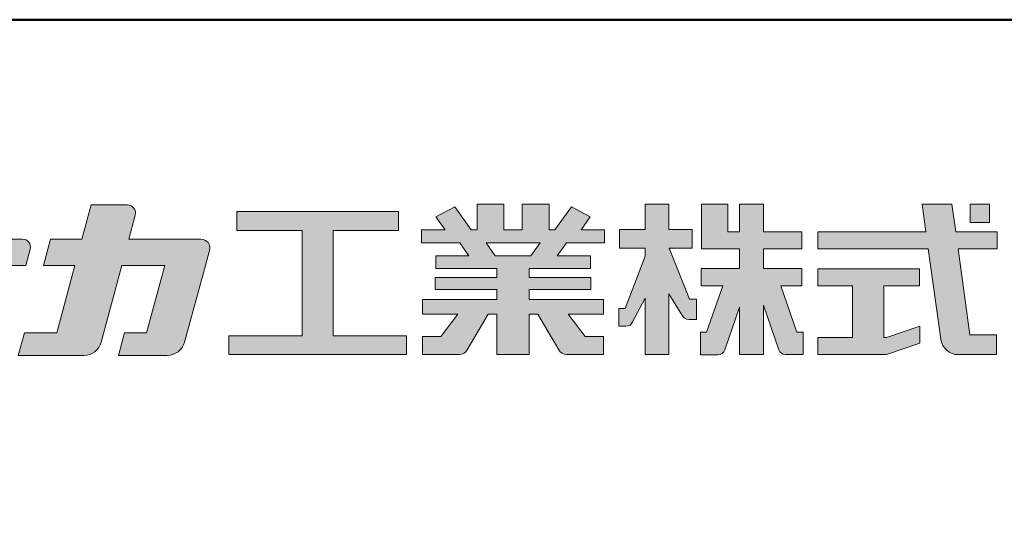
# Model space of a CAD drawing. Units: millimetres. Extents: x -1535 to -335, y -1089 to -258.
# Drawn here: x -481 to -395, y -301 to -258 of the extents above; entities that cross this region are included whole.
import ezdxf

# ---------------------------------------------------------------- set-up
doc = ezdxf.new("R2010")
doc.units = ezdxf.units.MM
for name, color, linetype in [('1-1', 7, 'Continuous'), ('10ユーザー', 161, 'Continuous'), ('_U+30EC_U+30A4_U+30E4_U+30FC 1', 7, 'Continuous'), ('zumenwaku', 190, 'Continuous')]:
    doc.layers.add(name, color=color, linetype=linetype)

# ---------------------------------------------------------------- blocks, each defined once
blk = doc.blocks.new('ナカ工業ロゴ')
at = {"layer": '1-1'}
h = blk.add_hatch(color=256, dxfattribs=at)
h.dxf.hatch_style = 1
edge = h.paths.add_edge_path()
edge.add_spline(control_points=[(62778.83, 18924.9), (62776.64, 18916.9), (62774.44, 18908.9), (62774.44, 18908.9), (62774.44, 18908.9), (62771.84, 18908.9), (62769.23, 18908.9)], knot_values=[15.5, 15.5, 15.5, 15.5, 16, 16, 16, 16.5, 16.5, 16.5, 16.5], degree=3, periodic=0)
edge.add_spline(control_points=[(62769.23, 18908.9), (62766.63, 18908.9), (62764.03, 18908.9), (62764.03, 18908.9), (62764.03, 18908.9), (62763.31, 18906.21), (62762.59, 18903.53)], knot_values=[16.5, 16.5, 16.5, 16.5, 17, 17, 17, 17.5, 17.5, 17.5, 17.5], degree=3, periodic=0)
edge.add_spline(control_points=[(62762.59, 18903.53), (62761.87, 18900.84), (62761.15, 18898.15), (62761.15, 18898.15), (62761.15, 18898.15), (62784.28, 18898.15), (62784.28, 18898.15)], knot_values=[17.5, 17.5, 17.5, 17.5, 18, 18, 18, 19, 19, 19, 19], degree=3, periodic=0)
edge.add_spline(control_points=[(62784.28, 18898.15), (62788.13, 18898.15), (62791.5, 18900.74), (62792.5, 18904.46), (62792.5, 18904.46), (62794.99, 18913.56), (62797.49, 18922.67)], knot_values=[19, 19, 19, 19, 20, 20, 20, 20.5, 20.5, 20.5, 20.5], degree=3, periodic=0)
edge.add_spline(control_points=[(62797.49, 18922.67), (62799.99, 18931.78), (62802.48, 18940.89), (62802.48, 18940.89), (62802.48, 18940.89), (62804.4, 18948.03), (62804.4, 18948.03)], knot_values=[20.5, 20.5, 20.5, 20.5, 21, 21, 21, 22, 22, 22, 22], degree=3, periodic=0)
edge.add_spline(control_points=[(62804.4, 18948.03), (62805.12, 18950.73), (62803.09, 18953.39), (62800.29, 18953.39)], knot_values=[22, 22, 22, 22, 23, 23, 23, 23], degree=3, periodic=0)
edge.add_spline(control_points=[(62800.29, 18953.39), (62800.29, 18953.39), (62791.75, 18953.39), (62783.21, 18953.39)], knot_values=[0, 0, 0, 0, 0.5, 0.5, 0.5, 0.5], degree=3, periodic=0)
edge.add_spline(control_points=[(62783.21, 18953.39), (62774.66, 18953.39), (62766.12, 18953.39), (62766.12, 18953.39), (62766.12, 18953.39), (62769.16, 18964.74), (62769.16, 18964.74)], knot_values=[0.5, 0.5, 0.5, 0.5, 1, 1, 1, 2, 2, 2, 2], degree=3, periodic=0)
edge.add_spline(control_points=[(62769.16, 18964.74), (62769.82, 18967.21), (62767.96, 18969.63), (62765.41, 18969.63), (62765.41, 18969.63), (62761.12, 18969.63), (62756.82, 18969.63)], knot_values=[2, 2, 2, 2, 3, 3, 3, 3.5, 3.5, 3.5, 3.5], degree=3, periodic=0)
edge.add_spline(control_points=[(62756.82, 18969.63), (62752.53, 18969.63), (62748.23, 18969.63), (62748.23, 18969.63), (62748.23, 18969.63), (62747.14, 18965.57), (62746.05, 18961.51)], knot_values=[3.5, 3.5, 3.5, 3.5, 4, 4, 4, 4.5, 4.5, 4.5, 4.5], degree=3, periodic=0)
edge.add_spline(control_points=[(62746.05, 18961.51), (62744.97, 18957.45), (62743.88, 18953.39), (62743.88, 18953.39), (62743.88, 18953.39), (62740.15, 18953.39), (62736.42, 18953.39)], knot_values=[4.5, 4.5, 4.5, 4.5, 5, 5, 5, 5.5, 5.5, 5.5, 5.5], degree=3, periodic=0)
edge.add_spline(control_points=[(62736.42, 18953.39), (62732.69, 18953.39), (62728.96, 18953.39), (62728.96, 18953.39), (62728.96, 18953.39), (62728.12, 18950.26), (62727.28, 18947.14)], knot_values=[5.5, 5.5, 5.5, 5.5, 6, 6, 6, 6.5, 6.5, 6.5, 6.5], degree=3, periodic=0)
edge.add_spline(control_points=[(62727.28, 18947.14), (62726.45, 18944.01), (62725.61, 18940.89), (62725.61, 18940.89), (62725.61, 18940.89), (62729.34, 18940.89), (62733.07, 18940.89)], knot_values=[6.5, 6.5, 6.5, 6.5, 7, 7, 7, 7.5, 7.5, 7.5, 7.5], degree=3, periodic=0)
edge.add_spline(control_points=[(62733.07, 18940.89), (62736.8, 18940.89), (62740.53, 18940.89), (62740.53, 18940.89), (62740.53, 18940.89), (62738.39, 18932.89), (62736.24, 18924.9)], knot_values=[7.5, 7.5, 7.5, 7.5, 8, 8, 8, 8.5, 8.5, 8.5, 8.5], degree=3, periodic=0)
edge.add_spline(control_points=[(62736.24, 18924.9), (62734.1, 18916.9), (62731.96, 18908.9), (62731.96, 18908.9), (62731.96, 18908.9), (62728.1, 18908.9), (62724.25, 18908.9)], knot_values=[8.5, 8.5, 8.5, 8.5, 9, 9, 9, 9.5, 9.5, 9.5, 9.5], degree=3, periodic=0)
edge.add_spline(control_points=[(62724.25, 18908.9), (62720.4, 18908.9), (62716.54, 18908.9), (62716.54, 18908.9), (62716.54, 18908.9), (62715.82, 18906.21), (62715.1, 18903.53)], knot_values=[9.5, 9.5, 9.5, 9.5, 10, 10, 10, 10.5, 10.5, 10.5, 10.5], degree=3, periodic=0)
edge.add_spline(control_points=[(62715.1, 18903.53), (62714.38, 18900.84), (62713.66, 18898.15), (62713.66, 18898.15), (62713.66, 18898.15), (62744.8, 18898.15), (62744.8, 18898.15)], knot_values=[10.5, 10.5, 10.5, 10.5, 11, 11, 11, 12, 12, 12, 12], degree=3, periodic=0)
edge.add_spline(control_points=[(62744.8, 18898.15), (62748.65, 18898.15), (62752.01, 18900.74), (62753.01, 18904.46), (62753.01, 18904.46), (62755.45, 18913.56), (62757.89, 18922.67)], knot_values=[12, 12, 12, 12, 13, 13, 13, 13.5, 13.5, 13.5, 13.5], degree=3, periodic=0)
edge.add_spline(control_points=[(62757.89, 18922.67), (62760.33, 18931.78), (62762.77, 18940.89), (62762.77, 18940.89), (62762.77, 18940.89), (62767.88, 18940.89), (62772.99, 18940.89)], knot_values=[13.5, 13.5, 13.5, 13.5, 14, 14, 14, 14.5, 14.5, 14.5, 14.5], degree=3, periodic=0)
edge.add_spline(control_points=[(62772.99, 18940.89), (62778.1, 18940.89), (62783.21, 18940.89), (62783.21, 18940.89), (62783.21, 18940.89), (62781.02, 18932.89), (62778.83, 18924.9)], knot_values=[14.5, 14.5, 14.5, 14.5, 15, 15, 15, 15.5, 15.5, 15.5, 15.5], degree=3, periodic=0)
h = blk.add_hatch(color=256, dxfattribs=at)
h.dxf.hatch_style = 1
edge = h.paths.add_edge_path()
edge.add_spline(control_points=[(63022.37, 18912.94), (63022.37, 18920.15), (63022.37, 18927.36), (63022.37, 18927.36), (63022.37, 18927.36), (63028.54, 18917.42), (63028.54, 18917.42)], knot_values=[19.5, 19.5, 19.5, 19.5, 20, 20, 20, 21, 21, 21, 21], degree=3, periodic=0)
edge.add_spline(control_points=[(63028.54, 18917.42), (63029.06, 18916.13), (63030.31, 18915.27), (63031.71, 18915.27), (63031.71, 18915.27), (63032.24, 18915.27), (63032.9, 18915.27)], knot_values=[21, 21, 21, 21, 22, 22, 22, 22.375023, 22.375023, 22.375023, 22.375023], degree=3, periodic=0)
edge.add_spline(control_points=[(63032.9, 18915.27), (63033.73, 18915.27), (63034.77, 18915.27), (63035.24, 18915.27)], knot_values=[22.375023, 22.375023, 22.375023, 22.375023, 22.843763, 22.843763, 22.843763, 22.843763], degree=3, periodic=0)
edge.add_spline(control_points=[(63035.49, 18915.27), (63035.49, 18915.27), (63035.49, 18915.27), (63035.49, 18915.27), (63035.49, 18915.27), (63035.49, 18915.27), (63035.49, 18915.27)], knot_values=[22.999766, 22.999766, 22.999766, 22.999766, 23, 23, 23, 23.000315, 23.000315, 23.000315, 23.000315], degree=3, periodic=0)
edge.add_spline(control_points=[(63035.49, 18915.69), (63035.49, 18916.08), (63035.49, 18916.73), (63035.49, 18917.51)], knot_values=[23.125007, 23.125007, 23.125007, 23.125007, 23.312504, 23.312504, 23.312504, 23.312504], degree=3, periodic=0)
edge.add_spline(control_points=[(63035.49, 18917.51), (63035.49, 18918.29), (63035.49, 18919.2), (63035.49, 18920.1)], knot_values=[23.312504, 23.312504, 23.312504, 23.312504, 23.5, 23.5, 23.5, 23.5], degree=3, periodic=0)
edge.add_spline(control_points=[(63035.49, 18920.1), (63035.49, 18921), (63035.49, 18921.91), (63035.49, 18922.69)], knot_values=[23.5, 23.5, 23.5, 23.5, 23.687496, 23.687496, 23.687496, 23.687496], degree=3, periodic=0)
edge.add_spline(control_points=[(63035.49, 18922.69), (63035.49, 18923.47), (63035.49, 18924.12), (63035.49, 18924.51)], knot_values=[23.687496, 23.687496, 23.687496, 23.687496, 23.874993, 23.874993, 23.874993, 23.874993], degree=3, periodic=0)
edge.add_spline(control_points=[(63035.49, 18924.93), (63035.49, 18924.93), (63035.49, 18924.93), (63035.49, 18924.93), (63035.49, 18924.93), (63035.49, 18924.93), (63035.49, 18924.93)], knot_values=[23.999868, 23.999868, 23.999868, 23.999868, 24, 24, 24, 24.0006, 24.0006, 24.0006, 24.0006], degree=3, periodic=0)
edge.add_spline(control_points=[(63035.49, 18924.93), (63035.49, 18924.93), (63035.49, 18924.93), (63035.49, 18924.93)], knot_values=[24.0006, 24.0006, 24.0006, 24.0006, 24.000967, 24.000967, 24.000967, 24.000967], degree=3, periodic=0)
edge.add_spline(control_points=[(63034.96, 18924.93), (63034.49, 18924.93), (63033.77, 18924.93), (63033.18, 18924.93)], knot_values=[24.249985, 24.249985, 24.249985, 24.249985, 24.624977, 24.624977, 24.624977, 24.624977], degree=3, periodic=0)
edge.add_spline(control_points=[(63033.18, 18924.93), (63032.59, 18924.93), (63032.11, 18924.93), (63032.11, 18924.93), (63032.11, 18924.93), (63029.68, 18930.96), (63027.25, 18936.99)], knot_values=[24.624977, 24.624977, 24.624977, 24.624977, 25, 25, 25, 25.5, 25.5, 25.5, 25.5], degree=3, periodic=0)
edge.add_spline(control_points=[(63027.25, 18936.99), (63024.82, 18943.03), (63022.39, 18949.06), (63022.39, 18949.06), (63022.39, 18949.06), (63025.13, 18949.06), (63027.88, 18949.06)], knot_values=[0.5, 0.5, 0.5, 0.5, 1, 1, 1, 1.5, 1.5, 1.5, 1.5], degree=3, periodic=0)
edge.add_spline(control_points=[(63027.88, 18949.06), (63030.62, 18949.06), (63033.36, 18949.06), (63033.36, 18949.06), (63033.36, 18949.06), (63033.36, 18951.28), (63033.36, 18953.51)], knot_values=[1.5, 1.5, 1.5, 1.5, 2, 2, 2, 2.5, 2.5, 2.5, 2.5], degree=3, periodic=0)
edge.add_spline(control_points=[(63033.36, 18953.51), (63033.36, 18955.74), (63033.36, 18957.96), (63033.36, 18957.96), (63033.36, 18957.96), (63030.61, 18957.96), (63027.86, 18957.96)], knot_values=[2.5, 2.5, 2.5, 2.5, 3, 3, 3, 3.5, 3.5, 3.5, 3.5], degree=3, periodic=0)
edge.add_spline(control_points=[(63027.86, 18957.96), (63025.12, 18957.96), (63022.37, 18957.96), (63022.37, 18957.96), (63022.37, 18957.96), (63022.37, 18960.97), (63022.37, 18963.98)], knot_values=[3.5, 3.5, 3.5, 3.5, 4, 4, 4, 4.5, 4.5, 4.5, 4.5], degree=3, periodic=0)
edge.add_spline(control_points=[(63022.37, 18963.98), (63022.37, 18966.99), (63022.37, 18970), (63022.37, 18970), (63022.37, 18970), (63019.56, 18970), (63016.74, 18970)], knot_values=[4.5, 4.5, 4.5, 4.5, 5, 5, 5, 5.5, 5.5, 5.5, 5.5], degree=3, periodic=0)
edge.add_spline(control_points=[(63016.74, 18970), (63013.93, 18970), (63011.12, 18970), (63011.12, 18970), (63011.12, 18970), (63011.12, 18966.99), (63011.12, 18963.98)], knot_values=[5.5, 5.5, 5.5, 5.5, 6, 6, 6, 6.5, 6.5, 6.5, 6.5], degree=3, periodic=0)
edge.add_spline(control_points=[(63011.12, 18963.98), (63011.12, 18960.97), (63011.12, 18957.96), (63011.12, 18957.96), (63011.12, 18957.96), (63008.06, 18957.96), (63005.01, 18957.96)], knot_values=[6.5, 6.5, 6.5, 6.5, 7, 7, 7, 7.5, 7.5, 7.5, 7.5], degree=3, periodic=0)
edge.add_spline(control_points=[(63005.01, 18957.96), (63001.95, 18957.96), (62998.89, 18957.96), (62998.89, 18957.96), (62998.89, 18957.96), (62998.89, 18955.74), (62998.89, 18953.51)], knot_values=[7.5, 7.5, 7.5, 7.5, 8, 8, 8, 8.5, 8.5, 8.5, 8.5], degree=3, periodic=0)
edge.add_spline(control_points=[(62998.89, 18953.51), (62998.89, 18951.28), (62998.89, 18949.06), (62998.89, 18949.06), (62998.89, 18949.06), (63001.95, 18949.06), (63005.01, 18949.06)], knot_values=[8.5, 8.5, 8.5, 8.5, 9, 9, 9, 9.5, 9.5, 9.5, 9.5], degree=3, periodic=0)
edge.add_spline(control_points=[(63005.01, 18949.06), (63008.06, 18949.06), (63011.12, 18949.06), (63011.12, 18949.06), (63011.12, 18949.06), (63011.12, 18948.11), (63011.12, 18947.17)], knot_values=[9.5, 9.5, 9.5, 9.5, 10, 10, 10, 10.5, 10.5, 10.5, 10.5], degree=3, periodic=0)
edge.add_spline(control_points=[(63011.12, 18947.17), (63011.12, 18946.23), (63011.12, 18945.28), (63011.12, 18945.28), (63011.12, 18945.28), (63008.73, 18939.07), (63006.34, 18932.85)], knot_values=[10.5, 10.5, 10.5, 10.5, 11, 11, 11, 11.5, 11.5, 11.5, 11.5], degree=3, periodic=0)
edge.add_spline(control_points=[(63006.34, 18932.85), (63003.95, 18926.64), (63001.56, 18920.43), (63001.56, 18920.43), (63001.56, 18920.43), (63000.81, 18920.43), (63000.06, 18920.43)], knot_values=[11.5, 11.5, 11.5, 11.5, 12, 12, 12, 12.5, 12.5, 12.5, 12.5], degree=3, periodic=0)
edge.add_spline(control_points=[(63000.06, 18920.43), (62999.31, 18920.43), (62998.56, 18920.43), (62998.56, 18920.43), (62998.56, 18920.43), (62998.56, 18918.32), (62998.56, 18916.21)], knot_values=[12.5, 12.5, 12.5, 12.5, 13, 13, 13, 13.5, 13.5, 13.5, 13.5], degree=3, periodic=0)
edge.add_spline(control_points=[(62998.56, 18916.21), (62998.56, 18914.1), (62998.56, 18911.99), (62998.56, 18911.99), (62998.56, 18911.99), (63001.97, 18911.99), (63001.97, 18911.99)], knot_values=[13.5, 13.5, 13.5, 13.5, 14, 14, 14, 15, 15, 15, 15], degree=3, periodic=0)
edge.add_spline(control_points=[(63001.97, 18911.99), (63003.36, 18911.99), (63004.62, 18912.85), (63005.13, 18914.14), (63005.13, 18914.14), (63006.63, 18916.95), (63008.13, 18919.76)], knot_values=[15, 15, 15, 15, 16, 16, 16, 16.5, 16.5, 16.5, 16.5], degree=3, periodic=0)
edge.add_spline(control_points=[(63008.13, 18919.76), (63009.62, 18922.57), (63011.12, 18925.38), (63011.12, 18925.38), (63011.12, 18925.38), (63011.12, 18918.67), (63011.12, 18911.96)], knot_values=[16.5, 16.5, 16.5, 16.5, 17, 17, 17, 17.5, 17.5, 17.5, 17.5], degree=3, periodic=0)
edge.add_spline(control_points=[(63011.12, 18911.96), (63011.12, 18905.24), (63011.12, 18898.53), (63011.12, 18898.53), (63011.12, 18898.53), (63013.93, 18898.53), (63016.74, 18898.53)], knot_values=[17.5, 17.5, 17.5, 17.5, 18, 18, 18, 18.5, 18.5, 18.5, 18.5], degree=3, periodic=0)
edge.add_spline(control_points=[(63016.74, 18898.53), (63019.56, 18898.53), (63022.37, 18898.53), (63022.37, 18898.53), (63022.37, 18898.53), (63022.37, 18905.74), (63022.37, 18912.94)], knot_values=[18.5, 18.5, 18.5, 18.5, 19, 19, 19, 19.5, 19.5, 19.5, 19.5], degree=3, periodic=0)
h = blk.add_hatch(color=256, dxfattribs=at)
h.dxf.hatch_style = 1
edge = h.paths.add_edge_path()
edge.add_spline(control_points=[(63083.1, 18909.21), (63083.1, 18909.21), (63075.4, 18931.21), (63075.4, 18931.21), (63075.4, 18931.21), (63085.44, 18931.21), (63085.44, 18931.21), (63085.44, 18931.21), (63085.44, 18939.36), (63085.44, 18939.36), (63085.44, 18939.36), (63067.19, 18939.36), (63067.19, 18939.36), (63067.19, 18939.36), (63067.19, 18948.73), (63067.19, 18948.73), (63067.19, 18948.73), (63085.44, 18948.73), (63085.44, 18948.73), (63085.44, 18948.73), (63085.44, 18956.88), (63085.44, 18956.88), (63085.44, 18956.88), (63067.19, 18956.88), (63067.19, 18956.88), (63067.19, 18956.88), (63067.19, 18970), (63067.19, 18970), (63067.19, 18970), (63055.76, 18970), (63055.76, 18970), (63055.76, 18970), (63055.76, 18956.88), (63055.76, 18956.88), (63055.76, 18956.88), (63050.36, 18956.88), (63050.36, 18956.88), (63050.36, 18956.88), (63050.36, 18970), (63050.36, 18970), (63050.36, 18970), (63037.86, 18970), (63037.86, 18970), (63037.86, 18970), (63037.86, 18956.88), (63037.86, 18956.88), (63037.86, 18956.88), (63037.83, 18956.88), (63037.83, 18956.88), (63037.83, 18956.88), (63037.83, 18948.73), (63037.83, 18948.73), (63037.83, 18948.73), (63055.76, 18948.73), (63055.76, 18948.73), (63055.76, 18948.73), (63055.76, 18939.36), (63055.76, 18939.36), (63055.76, 18939.36), (63037.57, 18939.36), (63037.57, 18939.36), (63037.57, 18939.36), (63037.57, 18931.21), (63037.57, 18931.21), (63037.57, 18931.21), (63047.88, 18931.21), (63047.88, 18931.21), (63047.88, 18931.21), (63040.17, 18909.18), (63040.17, 18909.18), (63040.17, 18909.18), (63037.27, 18909.18), (63037.27, 18909.18), (63037.27, 18909.18), (63037.27, 18898.5), (63037.27, 18898.5), (63037.27, 18898.5), (63045.61, 18898.5), (63045.61, 18898.5), (63047.07, 18898.5), (63048.36, 18899.43), (63048.83, 18900.8), (63048.83, 18900.8), (63055.76, 18921.13), (63055.76, 18921.13), (63055.76, 18921.13), (63055.76, 18898.53), (63055.76, 18898.53), (63055.76, 18898.53), (63067.19, 18898.53), (63067.19, 18898.53), (63067.19, 18898.53), (63067.19, 18922.1), (63067.19, 18922.1), (63067.19, 18922.1), (63074.44, 18900.83), (63074.44, 18900.83), (63074.91, 18899.46), (63076.2, 18898.53), (63077.66, 18898.53), (63077.66, 18898.53), (63086, 18898.53), (63086, 18898.53), (63086, 18898.53), (63086, 18909.21), (63086, 18909.21), (63086, 18909.21), (63083.1, 18909.21), (63083.1, 18909.21)], knot_values=[0, 0, 0, 0, 1, 1, 1, 2, 2, 2, 3, 3, 3, 4, 4, 4, 5, 5, 5, 6, 6, 6, 7, 7, 7, 8, 8, 8, 9, 9, 9, 10, 10, 10, 11, 11, 11, 12, 12, 12, 13, 13, 13, 14, 14, 14, 15, 15, 15, 16, 16, 16, 17, 17, 17, 18, 18, 18, 19, 19, 19, 20, 20, 20, 21, 21, 21, 22, 22, 22, 23, 23, 23, 24, 24, 24, 25, 25, 25, 26, 26, 26, 27, 27, 27, 28, 28, 28, 29, 29, 29, 30, 30, 30, 31, 31, 31, 32, 32, 32, 33, 33, 33, 34, 34, 34, 35, 35, 35, 36, 36, 36, 36], degree=3, periodic=0)
h = blk.add_hatch(color=256, dxfattribs=at)
h.dxf.hatch_style = 1
edge = h.paths.add_edge_path(flags=17)
edge.add_spline(control_points=[(63037.83, 18952.81), (63037.83, 18954.85), (63037.83, 18956.88), (63037.83, 18956.88), (63037.83, 18956.88), (63037.83, 18956.88), (63037.83, 18956.88)], knot_values=[15.99999, 15.99999, 15.99999, 15.99999, 16.249995, 16.249995, 16.249995, 16.5, 16.5, 16.5, 16.5], degree=3, periodic=0)
edge.add_spline(control_points=[(63037.83, 18956.88), (63037.83, 18956.88), (63037.83, 18956.88), (63037.83, 18956.88), (63037.83, 18956.88), (63037.83, 18955.85), (63037.83, 18954.51)], knot_values=[15.99999, 15.99999, 15.99999, 15.99999, 16.178327, 16.178327, 16.178327, 16.356655, 16.356655, 16.356655, 16.356655], degree=3, periodic=0)
edge.add_spline(control_points=[(63037.83, 18954.51), (63037.83, 18953.98), (63037.83, 18953.39), (63037.83, 18952.81)], knot_values=[16.356655, 16.356655, 16.356655, 16.356655, 16.5, 16.5, 16.5, 16.5], degree=3, periodic=0)
edge = h.paths.add_edge_path(flags=16)
edge.add_spline(control_points=[(63037.84, 18956.88), (63037.84, 18956.88), (63037.83, 18956.88), (63037.83, 18956.88)], knot_values=[15.5, 15.5, 15.5, 15.5, 15.99999, 15.99999, 15.99999, 15.99999], degree=3, periodic=0)
edge.add_spline(control_points=[(63037.86, 18956.88), (63037.86, 18956.88), (63037.83, 18956.88), (63037.83, 18956.88)], knot_values=[15.00001, 15.00001, 15.00001, 15.00001, 15.99999, 15.99999, 15.99999, 15.99999], degree=3, periodic=0)
edge.add_spline(control_points=[(63037.86, 18956.88), (63037.86, 18956.88), (63037.85, 18956.88), (63037.84, 18956.88)], knot_values=[15.00001, 15.00001, 15.00001, 15.00001, 15.5, 15.5, 15.5, 15.5], degree=3, periodic=0)
h = blk.add_hatch(color=256, dxfattribs=at)
h.dxf.hatch_style = 1
edge = h.paths.add_edge_path(flags=17)
edge.add_spline(control_points=[(63074.44, 18900.83), (63074.44, 18900.83), (63067.2, 18922.07), (63067.19, 18922.1)], knot_values=[31.000688, 31.000688, 31.000688, 31.000688, 32, 32, 32, 32], degree=3, periodic=0)
edge.add_spline(control_points=[(63067.19, 18922.1), (63067.19, 18922.1), (63067.19, 18922.1), (63067.19, 18922.1), (63067.19, 18922.1), (63067.19, 18919.06), (63067.19, 18915.16)], knot_values=[30.640583, 30.640583, 30.640583, 30.640583, 30.641271, 30.641271, 30.641271, 31.000688, 31.000688, 31.000688, 31.000688], degree=3, periodic=0)
edge.add_spline(control_points=[(63067.19, 18915.16), (63067.19, 18913.63), (63067.19, 18911.97), (63067.19, 18910.32)], knot_values=[30.5, 30.5, 30.5, 30.5, 30.640583, 30.640583, 30.640583, 30.640583], degree=3, periodic=0)
edge.add_spline(control_points=[(63067.19, 18910.32), (63067.19, 18916.21), (63067.19, 18922.1), (63067.19, 18922.1), (63067.19, 18922.1), (63074.44, 18900.83), (63074.44, 18900.83)], knot_values=[30.5, 30.5, 30.5, 30.5, 31, 31, 31, 32, 32, 32, 32], degree=3, periodic=0)
h = blk.add_hatch(color=256, dxfattribs=at)
h.dxf.hatch_style = 1
edge = h.paths.add_edge_path()
edge.add_spline(control_points=[(63086, 18906.53), (63086, 18906.6), (63086, 18906.67), (63086, 18906.73)], knot_values=[34.673177, 34.673177, 34.673177, 34.673177, 34.687496, 34.687496, 34.687496, 34.687496], degree=3, periodic=0)
edge.add_spline(control_points=[(63086, 18906.73), (63086, 18905.87), (63086, 18904.87), (63086, 18903.87)], knot_values=[34.5, 34.5, 34.5, 34.5, 34.687496, 34.687496, 34.687496, 34.687496], degree=3, periodic=0)
edge.add_spline(control_points=[(63086, 18903.87), (63086, 18904.8), (63086, 18905.72), (63086, 18906.53)], knot_values=[34.5, 34.5, 34.5, 34.5, 34.673177, 34.673177, 34.673177, 34.673177], degree=3, periodic=0)
h = blk.add_hatch(color=256, dxfattribs=at)
h.dxf.hatch_style = 1
edge = h.paths.add_edge_path(flags=17)
edge.add_spline(control_points=[(63086, 18898.53), (63086, 18898.53), (63086, 18898.53), (63086, 18898.53)], knot_values=[34.00083, 34.00083, 34.00083, 34.00083, 34.001231, 34.001231, 34.001231, 34.001231], degree=3, periodic=0)
edge.add_spline(control_points=[(63086, 18898.53), (63086, 18898.53), (63086, 18898.53), (63086, 18898.53), (63086, 18898.53), (63086, 18898.53), (63086, 18898.53)], knot_values=[33.9994, 33.9994, 33.9994, 33.9994, 34.00063, 34.00063, 34.00063, 34.001231, 34.001231, 34.001231, 34.001231], degree=3, periodic=0)
edge.add_spline(control_points=[(63086, 18898.53), (63086, 18898.53), (63086, 18898.53), (63086, 18898.53), (63086, 18898.53), (63086, 18898.53), (63086, 18898.53)], knot_values=[33.99932, 33.99932, 33.99932, 33.99932, 34, 34, 34, 34.00083, 34.00083, 34.00083, 34.00083], degree=3, periodic=0)
at = {"layer": '_U+30EC_U+30A4_U+30E4_U+30FC 1'}
h = blk.add_hatch(color=7, dxfattribs=at)
h.dxf.hatch_style = 2
edge = h.paths.add_edge_path()
edge.add_spline(control_points=[(62715.62, 18953.39), (62715.62, 18953.39), (62692.65, 18953.39), (62692.65, 18953.39), (62692.65, 18953.39), (62695.69, 18964.74), (62695.69, 18964.74), (62696.35, 18967.21), (62694.49, 18969.63), (62691.94, 18969.63), (62691.94, 18969.63), (62674.76, 18969.63), (62674.76, 18969.63), (62674.76, 18969.63), (62670.4, 18953.39), (62670.4, 18953.39), (62670.4, 18953.39), (62640.36, 18953.39), (62640.36, 18953.39), (62640.36, 18953.39), (62637.02, 18940.89), (62637.02, 18940.89), (62637.02, 18940.89), (62667.06, 18940.89), (62667.06, 18940.89), (62667.06, 18940.89), (62658.48, 18908.9), (62658.48, 18908.9), (62658.48, 18908.9), (62635.07, 18908.9), (62635.07, 18908.9), (62635.07, 18908.9), (62632.19, 18898.15), (62632.19, 18898.15), (62632.19, 18898.15), (62671.32, 18898.15), (62671.32, 18898.15), (62675.17, 18898.15), (62678.54, 18900.74), (62679.54, 18904.46), (62679.54, 18904.46), (62689.3, 18940.89), (62689.3, 18940.89), (62689.3, 18940.89), (62717.24, 18940.89), (62717.24, 18940.89), (62717.24, 18940.89), (62719.3, 18948.59), (62719.3, 18948.59), (62719.95, 18951.01), (62718.13, 18953.39), (62715.62, 18953.39)], knot_values=[0, 0, 0, 0, 1, 1, 1, 2, 2, 2, 3, 3, 3, 4, 4, 4, 5, 5, 5, 6, 6, 6, 7, 7, 7, 8, 8, 8, 9, 9, 9, 10, 10, 10, 11, 11, 11, 12, 12, 12, 13, 13, 13, 14, 14, 14, 15, 15, 15, 16, 16, 16, 17, 17, 17, 17], degree=3, periodic=0)
h = blk.add_hatch(color=7, dxfattribs=at)
h.dxf.hatch_style = 2
h.paths.add_polyline_path([(62863.08, 18907.43), (62863.08, 18957.47), (62893.99, 18957.47), (62893.99, 18966.46), (62817.39, 18966.46), (62817.39, 18957.47), (62848.3, 18957.47), (62848.3, 18907.43), (62813.49, 18907.43), (62813.49, 18898.53), (62897.9, 18898.53), (62897.9, 18907.43)])
h = blk.add_hatch(color=7, dxfattribs=at)
h.dxf.hatch_style = 2
edge = h.paths.add_edge_path()
edge.add_spline(control_points=[(62991.82, 18951.64), (62991.82, 18951.64), (62991.82, 18957.76), (62991.82, 18957.76), (62991.82, 18957.76), (62980.65, 18957.76), (62980.65, 18957.76), (62980.65, 18957.76), (62984.99, 18963.92), (62984.99, 18963.92), (62984.99, 18963.92), (62976.07, 18968.75), (62976.07, 18968.75), (62976.07, 18968.75), (62968.2, 18957.76), (62968.2, 18957.76), (62968.2, 18957.76), (62965.45, 18957.76), (62965.45, 18957.76), (62965.45, 18957.76), (62965.45, 18970), (62965.45, 18970), (62965.45, 18970), (62952.7, 18970), (62952.7, 18970), (62952.7, 18970), (62952.7, 18957.76), (62952.7, 18957.76), (62952.7, 18957.76), (62944.08, 18957.76), (62944.08, 18957.76), (62944.08, 18957.76), (62944.08, 18970), (62944.08, 18970), (62944.08, 18970), (62931.34, 18970), (62931.34, 18970), (62931.34, 18970), (62931.34, 18957.76), (62931.34, 18957.76), (62931.34, 18957.76), (62928.59, 18957.76), (62928.59, 18957.76), (62928.59, 18957.76), (62920.71, 18968.75), (62920.71, 18968.75), (62920.71, 18968.75), (62911.8, 18963.92), (62911.8, 18963.92), (62911.8, 18963.92), (62916.14, 18957.76), (62916.14, 18957.76), (62916.14, 18957.76), (62904.97, 18957.76), (62904.97, 18957.76), (62904.97, 18957.76), (62904.97, 18951.64), (62904.97, 18951.64), (62904.97, 18951.64), (62923.08, 18951.64), (62923.08, 18951.64), (62923.08, 18951.64), (62927.45, 18945.39), (62927.45, 18945.39), (62927.45, 18945.39), (62911.72, 18945.39), (62911.72, 18945.39), (62911.72, 18945.39), (62911.72, 18939.43), (62911.72, 18939.43), (62911.72, 18939.43), (62940.71, 18939.43), (62940.71, 18939.43), (62940.71, 18939.43), (62940.71, 18935.14), (62940.71, 18935.14), (62940.71, 18935.14), (62911.47, 18935.14), (62911.47, 18935.14), (62911.47, 18935.14), (62911.47, 18929.39), (62911.47, 18929.39), (62911.47, 18929.39), (62940.71, 18929.39), (62940.71, 18929.39), (62940.71, 18929.39), (62940.71, 18924.79), (62940.71, 18924.79), (62940.71, 18924.79), (62905.43, 18924.79), (62905.43, 18924.79), (62905.43, 18924.79), (62905.43, 18917.83), (62905.43, 18917.83), (62905.43, 18917.83), (62922.19, 18917.83), (62922.19, 18917.83), (62922.19, 18917.83), (62914.12, 18907.1), (62914.12, 18907.1), (62914.12, 18907.1), (62905.44, 18907.1), (62905.44, 18907.1), (62905.44, 18907.1), (62905.44, 18898.65), (62905.44, 18898.65), (62905.44, 18898.65), (62923.02, 18898.65), (62923.02, 18898.65), (62924.53, 18898.65), (62925.93, 18899.46), (62926.69, 18900.76), (62926.69, 18900.76), (62936.64, 18917.83), (62936.64, 18917.83), (62936.64, 18917.83), (62940.71, 18917.83), (62940.71, 18917.83), (62940.71, 18917.83), (62940.71, 18898.53), (62940.71, 18898.53), (62940.71, 18898.53), (62956.08, 18898.53), (62956.08, 18898.53), (62956.08, 18898.53), (62956.08, 18917.83), (62956.08, 18917.83), (62956.08, 18917.83), (62960.15, 18917.83), (62960.15, 18917.83), (62960.15, 18917.83), (62970.09, 18900.76), (62970.09, 18900.76), (62970.85, 18899.46), (62972.25, 18898.65), (62973.76, 18898.65), (62973.76, 18898.65), (62991.34, 18898.65), (62991.34, 18898.65), (62991.34, 18898.65), (62991.34, 18907.1), (62991.34, 18907.1), (62991.34, 18907.1), (62982.66, 18907.1), (62982.66, 18907.1), (62982.66, 18907.1), (62974.59, 18917.83), (62974.59, 18917.83), (62974.59, 18917.83), (62991.36, 18917.83), (62991.36, 18917.83), (62991.36, 18917.83), (62991.36, 18924.79), (62991.36, 18924.79), (62991.36, 18924.79), (62956.08, 18924.79), (62956.08, 18924.79), (62956.08, 18924.79), (62956.08, 18929.39), (62956.08, 18929.39), (62956.08, 18929.39), (62985.32, 18929.39), (62985.32, 18929.39), (62985.32, 18929.39), (62985.32, 18935.14), (62985.32, 18935.14), (62985.32, 18935.14), (62956.08, 18935.14), (62956.08, 18935.14), (62956.08, 18935.14), (62956.08, 18939.43), (62956.08, 18939.43), (62956.08, 18939.43), (62985.07, 18939.43), (62985.07, 18939.43), (62985.07, 18939.43), (62985.07, 18945.39), (62985.07, 18945.39), (62985.07, 18945.39), (62969.34, 18945.39), (62969.34, 18945.39), (62969.34, 18945.39), (62973.71, 18951.64), (62973.71, 18951.64), (62973.71, 18951.64), (62991.82, 18951.64), (62991.82, 18951.64)], knot_values=[0, 0, 0, 0, 1, 1, 1, 2, 2, 2, 3, 3, 3, 4, 4, 4, 5, 5, 5, 6, 6, 6, 7, 7, 7, 8, 8, 8, 9, 9, 9, 10, 10, 10, 11, 11, 11, 12, 12, 12, 13, 13, 13, 14, 14, 14, 15, 15, 15, 16, 16, 16, 17, 17, 17, 18, 18, 18, 19, 19, 19, 20, 20, 20, 21, 21, 21, 22, 22, 22, 23, 23, 23, 24, 24, 24, 25, 25, 25, 26, 26, 26, 27, 27, 27, 28, 28, 28, 29, 29, 29, 30, 30, 30, 31, 31, 31, 32, 32, 32, 33, 33, 33, 34, 34, 34, 35, 35, 35, 36, 36, 36, 37, 37, 37, 38, 38, 38, 39, 39, 39, 40, 40, 40, 41, 41, 41, 42, 42, 42, 43, 43, 43, 44, 44, 44, 45, 45, 45, 46, 46, 46, 47, 47, 47, 48, 48, 48, 49, 49, 49, 50, 50, 50, 51, 51, 51, 52, 52, 52, 53, 53, 53, 54, 54, 54, 55, 55, 55, 56, 56, 56, 57, 57, 57, 58, 58, 58, 59, 59, 59, 60, 60, 60, 61, 61, 61, 62, 62, 62, 62], degree=3, periodic=0)
h.paths.add_polyline_path([(62956.84, 18945.39), (62939.95, 18945.39), (62935.57, 18951.64), (62961.21, 18951.64)])
h = blk.add_hatch(color=7, dxfattribs=at)
h.dxf.hatch_style = 2
edge = h.paths.add_edge_path()
edge.add_spline(control_points=[(63178.01, 18956.85), (63178.01, 18956.85), (63158.4, 18956.85), (63158.4, 18956.85), (63158.4, 18956.85), (63156.59, 18970), (63156.59, 18970), (63156.59, 18970), (63142.45, 18970), (63142.45, 18970), (63142.45, 18970), (63144.26, 18956.85), (63144.26, 18956.85), (63144.26, 18956.85), (63092.96, 18956.85), (63092.96, 18956.85), (63092.96, 18956.85), (63092.96, 18948.73), (63092.96, 18948.73), (63092.96, 18948.73), (63145.38, 18948.73), (63145.38, 18948.73), (63145.38, 18948.73), (63151.29, 18905.87), (63151.29, 18905.87), (63151.87, 18901.66), (63155.46, 18898.53), (63159.71, 18898.53), (63159.71, 18898.53), (63166.44, 18898.53), (63166.44, 18898.53), (63166.44, 18898.53), (63177.83, 18898.53), (63177.83, 18898.53), (63177.83, 18898.53), (63177.83, 18907.95), (63177.83, 18907.95), (63177.83, 18907.95), (63165.15, 18907.95), (63165.15, 18907.95), (63165.15, 18907.95), (63159.52, 18948.73), (63159.52, 18948.73), (63159.52, 18948.73), (63178.01, 18948.73), (63178.01, 18948.73), (63178.01, 18948.73), (63178.01, 18956.85), (63178.01, 18956.85)], knot_values=[0, 0, 0, 0, 1, 1, 1, 2, 2, 2, 3, 3, 3, 4, 4, 4, 5, 5, 5, 6, 6, 6, 7, 7, 7, 8, 8, 8, 9, 9, 9, 10, 10, 10, 11, 11, 11, 12, 12, 12, 13, 13, 13, 14, 14, 14, 15, 15, 15, 16, 16, 16, 16], degree=3, periodic=0)
h = blk.add_hatch(color=7, dxfattribs=at)
h.dxf.hatch_style = 2
h.paths.add_polyline_path([(63174.44, 18961.25), (63165.19, 18961.25), (63165.19, 18970), (63174.44, 18970)])
h = blk.add_hatch(color=7, dxfattribs=at)
h.dxf.hatch_style = 2
h.paths.add_polyline_path([(63125.62, 18906.6), (63124.31, 18906.6), (63124.31, 18931.17), (63141.19, 18931.17), (63141.19, 18939.24), (63092.96, 18939.24), (63092.96, 18931.17), (63109.4, 18931.17), (63109.4, 18906.6), (63092.96, 18906.6), (63092.96, 18898.53), (63125.62, 18898.53), (63141.41, 18903.91), (63141.41, 18911.98)])
at = {"layer": '_U+30EC_U+30A4_U+30E4_U+30FC 1', "lineweight": 0}
for points in [[(62863.08, 18907.43), (62863.08, 18957.47), (62893.99, 18957.47), (62893.99, 18966.46), (62817.39, 18966.46), (62817.39, 18957.47), (62848.3, 18957.47), (62848.3, 18907.43), (62813.49, 18907.43), (62813.49, 18898.53), (62897.9, 18898.53), (62897.9, 18907.43), (62863.08, 18907.43)], [(63174.44, 18961.25), (63165.19, 18961.25), (63165.19, 18970), (63174.44, 18970), (63174.44, 18961.25)], [(62956.84, 18945.39), (62939.95, 18945.39), (62935.57, 18951.64), (62961.21, 18951.64), (62956.84, 18945.39)], [(63125.62, 18906.6), (63124.31, 18906.6), (63124.31, 18931.17), (63141.19, 18931.17), (63141.19, 18939.24), (63092.96, 18939.24), (63092.96, 18931.17), (63109.4, 18931.17), (63109.4, 18906.6), (63092.96, 18906.6), (63092.96, 18898.53), (63125.62, 18898.53), (63141.41, 18903.91), (63141.41, 18911.98), (63125.62, 18906.6)]]:
    blk.add_lwpolyline(points, dxfattribs=at)
for points, knots in [([(62715.62, 18953.39), (62715.62, 18953.39), (62692.65, 18953.39), (62692.65, 18953.39), (62692.65, 18953.39), (62695.69, 18964.74), (62695.69, 18964.74), (62696.35, 18967.21), (62694.49, 18969.63), (62691.94, 18969.63), (62691.94, 18969.63), (62674.76, 18969.63), (62674.76, 18969.63), (62674.76, 18969.63), (62670.4, 18953.39), (62670.4, 18953.39), (62670.4, 18953.39), (62640.36, 18953.39), (62640.36, 18953.39), (62640.36, 18953.39), (62637.02, 18940.89), (62637.02, 18940.89), (62637.02, 18940.89), (62667.06, 18940.89), (62667.06, 18940.89), (62667.06, 18940.89), (62658.48, 18908.9), (62658.48, 18908.9), (62658.48, 18908.9), (62635.07, 18908.9), (62635.07, 18908.9), (62635.07, 18908.9), (62632.19, 18898.15), (62632.19, 18898.15), (62632.19, 18898.15), (62671.32, 18898.15), (62671.32, 18898.15), (62675.17, 18898.15), (62678.54, 18900.74), (62679.54, 18904.46), (62679.54, 18904.46), (62689.3, 18940.89), (62689.3, 18940.89), (62689.3, 18940.89), (62717.24, 18940.89), (62717.24, 18940.89), (62717.24, 18940.89), (62719.3, 18948.59), (62719.3, 18948.59), (62719.95, 18951.01), (62718.13, 18953.39), (62715.62, 18953.39)], [0, 0, 0, 0, 1, 1, 1, 2, 2, 2, 3, 3, 3, 4, 4, 4, 5, 5, 5, 6, 6, 6, 7, 7, 7, 8, 8, 8, 9, 9, 9, 10, 10, 10, 11, 11, 11, 12, 12, 12, 13, 13, 13, 14, 14, 14, 15, 15, 15, 16, 16, 16, 17, 17, 17, 17]), ([(62800.29, 18953.39), (62800.29, 18953.39), (62766.12, 18953.39), (62766.12, 18953.39), (62766.12, 18953.39), (62769.16, 18964.74), (62769.16, 18964.74), (62769.82, 18967.21), (62767.96, 18969.63), (62765.41, 18969.63), (62765.41, 18969.63), (62748.23, 18969.63), (62748.23, 18969.63), (62748.23, 18969.63), (62743.88, 18953.39), (62743.88, 18953.39), (62743.88, 18953.39), (62728.96, 18953.39), (62728.96, 18953.39), (62728.96, 18953.39), (62725.61, 18940.89), (62725.61, 18940.89), (62725.61, 18940.89), (62740.53, 18940.89), (62740.53, 18940.89), (62740.53, 18940.89), (62731.96, 18908.9), (62731.96, 18908.9), (62731.96, 18908.9), (62716.54, 18908.9), (62716.54, 18908.9), (62716.54, 18908.9), (62713.66, 18898.15), (62713.66, 18898.15), (62713.66, 18898.15), (62744.8, 18898.15), (62744.8, 18898.15), (62748.65, 18898.15), (62752.01, 18900.74), (62753.01, 18904.46), (62753.01, 18904.46), (62762.77, 18940.89), (62762.77, 18940.89), (62762.77, 18940.89), (62783.21, 18940.89), (62783.21, 18940.89), (62783.21, 18940.89), (62774.44, 18908.9), (62774.44, 18908.9), (62774.44, 18908.9), (62764.03, 18908.9), (62764.03, 18908.9), (62764.03, 18908.9), (62761.15, 18898.15), (62761.15, 18898.15), (62761.15, 18898.15), (62784.28, 18898.15), (62784.28, 18898.15), (62788.13, 18898.15), (62791.5, 18900.74), (62792.5, 18904.46), (62792.5, 18904.46), (62802.48, 18940.89), (62802.48, 18940.89), (62802.48, 18940.89), (62804.4, 18948.03), (62804.4, 18948.03), (62805.12, 18950.73), (62803.09, 18953.39), (62800.29, 18953.39)], [0, 0, 0, 0, 1, 1, 1, 2, 2, 2, 3, 3, 3, 4, 4, 4, 5, 5, 5, 6, 6, 6, 7, 7, 7, 8, 8, 8, 9, 9, 9, 10, 10, 10, 11, 11, 11, 12, 12, 12, 13, 13, 13, 14, 14, 14, 15, 15, 15, 16, 16, 16, 17, 17, 17, 18, 18, 18, 19, 19, 19, 20, 20, 20, 21, 21, 21, 22, 22, 22, 23, 23, 23, 23]), ([(62991.82, 18951.64), (62991.82, 18951.64), (62991.82, 18957.76), (62991.82, 18957.76), (62991.82, 18957.76), (62980.65, 18957.76), (62980.65, 18957.76), (62980.65, 18957.76), (62984.99, 18963.92), (62984.99, 18963.92), (62984.99, 18963.92), (62976.07, 18968.75), (62976.07, 18968.75), (62976.07, 18968.75), (62968.2, 18957.76), (62968.2, 18957.76), (62968.2, 18957.76), (62965.45, 18957.76), (62965.45, 18957.76), (62965.45, 18957.76), (62965.45, 18970), (62965.45, 18970), (62965.45, 18970), (62952.7, 18970), (62952.7, 18970), (62952.7, 18970), (62952.7, 18957.76), (62952.7, 18957.76), (62952.7, 18957.76), (62944.08, 18957.76), (62944.08, 18957.76), (62944.08, 18957.76), (62944.08, 18970), (62944.08, 18970), (62944.08, 18970), (62931.34, 18970), (62931.34, 18970), (62931.34, 18970), (62931.34, 18957.76), (62931.34, 18957.76), (62931.34, 18957.76), (62928.59, 18957.76), (62928.59, 18957.76), (62928.59, 18957.76), (62920.71, 18968.75), (62920.71, 18968.75), (62920.71, 18968.75), (62911.8, 18963.92), (62911.8, 18963.92), (62911.8, 18963.92), (62916.14, 18957.76), (62916.14, 18957.76), (62916.14, 18957.76), (62904.97, 18957.76), (62904.97, 18957.76), (62904.97, 18957.76), (62904.97, 18951.64), (62904.97, 18951.64), (62904.97, 18951.64), (62923.08, 18951.64), (62923.08, 18951.64), (62923.08, 18951.64), (62927.45, 18945.39), (62927.45, 18945.39), (62927.45, 18945.39), (62911.72, 18945.39), (62911.72, 18945.39), (62911.72, 18945.39), (62911.72, 18939.43), (62911.72, 18939.43), (62911.72, 18939.43), (62940.71, 18939.43), (62940.71, 18939.43), (62940.71, 18939.43), (62940.71, 18935.14), (62940.71, 18935.14), (62940.71, 18935.14), (62911.47, 18935.14), (62911.47, 18935.14), (62911.47, 18935.14), (62911.47, 18929.39), (62911.47, 18929.39), (62911.47, 18929.39), (62940.71, 18929.39), (62940.71, 18929.39), (62940.71, 18929.39), (62940.71, 18924.79), (62940.71, 18924.79), (62940.71, 18924.79), (62905.43, 18924.79), (62905.43, 18924.79), (62905.43, 18924.79), (62905.43, 18917.83), (62905.43, 18917.83), (62905.43, 18917.83), (62922.19, 18917.83), (62922.19, 18917.83), (62922.19, 18917.83), (62914.12, 18907.1), (62914.12, 18907.1), (62914.12, 18907.1), (62905.44, 18907.1), (62905.44, 18907.1), (62905.44, 18907.1), (62905.44, 18898.65), (62905.44, 18898.65), (62905.44, 18898.65), (62923.02, 18898.65), (62923.02, 18898.65), (62924.53, 18898.65), (62925.93, 18899.46), (62926.69, 18900.76), (62926.69, 18900.76), (62936.64, 18917.83), (62936.64, 18917.83), (62936.64, 18917.83), (62940.71, 18917.83), (62940.71, 18917.83), (62940.71, 18917.83), (62940.71, 18898.53), (62940.71, 18898.53), (62940.71, 18898.53), (62956.08, 18898.53), (62956.08, 18898.53), (62956.08, 18898.53), (62956.08, 18917.83), (62956.08, 18917.83), (62956.08, 18917.83), (62960.15, 18917.83), (62960.15, 18917.83), (62960.15, 18917.83), (62970.09, 18900.76), (62970.09, 18900.76), (62970.85, 18899.46), (62972.25, 18898.65), (62973.76, 18898.65), (62973.76, 18898.65), (62991.34, 18898.65), (62991.34, 18898.65), (62991.34, 18898.65), (62991.34, 18907.1), (62991.34, 18907.1), (62991.34, 18907.1), (62982.66, 18907.1), (62982.66, 18907.1), (62982.66, 18907.1), (62974.59, 18917.83), (62974.59, 18917.83), (62974.59, 18917.83), (62991.36, 18917.83), (62991.36, 18917.83), (62991.36, 18917.83), (62991.36, 18924.79), (62991.36, 18924.79), (62991.36, 18924.79), (62956.08, 18924.79), (62956.08, 18924.79), (62956.08, 18924.79), (62956.08, 18929.39), (62956.08, 18929.39), (62956.08, 18929.39), (62985.32, 18929.39), (62985.32, 18929.39), (62985.32, 18929.39), (62985.32, 18935.14), (62985.32, 18935.14), (62985.32, 18935.14), (62956.08, 18935.14), (62956.08, 18935.14), (62956.08, 18935.14), (62956.08, 18939.43), (62956.08, 18939.43), (62956.08, 18939.43), (62985.07, 18939.43), (62985.07, 18939.43), (62985.07, 18939.43), (62985.07, 18945.39), (62985.07, 18945.39), (62985.07, 18945.39), (62969.34, 18945.39), (62969.34, 18945.39), (62969.34, 18945.39), (62973.71, 18951.64), (62973.71, 18951.64), (62973.71, 18951.64), (62991.82, 18951.64), (62991.82, 18951.64)], [0, 0, 0, 0, 1, 1, 1, 2, 2, 2, 3, 3, 3, 4, 4, 4, 5, 5, 5, 6, 6, 6, 7, 7, 7, 8, 8, 8, 9, 9, 9, 10, 10, 10, 11, 11, 11, 12, 12, 12, 13, 13, 13, 14, 14, 14, 15, 15, 15, 16, 16, 16, 17, 17, 17, 18, 18, 18, 19, 19, 19, 20, 20, 20, 21, 21, 21, 22, 22, 22, 23, 23, 23, 24, 24, 24, 25, 25, 25, 26, 26, 26, 27, 27, 27, 28, 28, 28, 29, 29, 29, 30, 30, 30, 31, 31, 31, 32, 32, 32, 33, 33, 33, 34, 34, 34, 35, 35, 35, 36, 36, 36, 37, 37, 37, 38, 38, 38, 39, 39, 39, 40, 40, 40, 41, 41, 41, 42, 42, 42, 43, 43, 43, 44, 44, 44, 45, 45, 45, 46, 46, 46, 47, 47, 47, 48, 48, 48, 49, 49, 49, 50, 50, 50, 51, 51, 51, 52, 52, 52, 53, 53, 53, 54, 54, 54, 55, 55, 55, 56, 56, 56, 57, 57, 57, 58, 58, 58, 59, 59, 59, 60, 60, 60, 61, 61, 61, 62, 62, 62, 62]), ([(63032.11, 18924.93), (63032.11, 18924.93), (63022.39, 18949.06), (63022.39, 18949.06), (63022.39, 18949.06), (63033.36, 18949.06), (63033.36, 18949.06), (63033.36, 18949.06), (63033.36, 18957.96), (63033.36, 18957.96), (63033.36, 18957.96), (63022.37, 18957.96), (63022.37, 18957.96), (63022.37, 18957.96), (63022.37, 18970), (63022.37, 18970), (63022.37, 18970), (63011.12, 18970), (63011.12, 18970), (63011.12, 18970), (63011.12, 18957.96), (63011.12, 18957.96), (63011.12, 18957.96), (62998.89, 18957.96), (62998.89, 18957.96), (62998.89, 18957.96), (62998.89, 18949.06), (62998.89, 18949.06), (62998.89, 18949.06), (63011.12, 18949.06), (63011.12, 18949.06), (63011.12, 18949.06), (63011.12, 18945.28), (63011.12, 18945.28), (63011.12, 18945.28), (63001.56, 18920.43), (63001.56, 18920.43), (63001.56, 18920.43), (62998.56, 18920.43), (62998.56, 18920.43), (62998.56, 18920.43), (62998.56, 18911.99), (62998.56, 18911.99), (62998.56, 18911.99), (63001.97, 18911.99), (63001.97, 18911.99), (63003.36, 18911.99), (63004.62, 18912.85), (63005.13, 18914.14), (63005.13, 18914.14), (63011.12, 18925.38), (63011.12, 18925.38), (63011.12, 18925.38), (63011.12, 18898.53), (63011.12, 18898.53), (63011.12, 18898.53), (63022.37, 18898.53), (63022.37, 18898.53), (63022.37, 18898.53), (63022.37, 18927.36), (63022.37, 18927.36), (63022.37, 18927.36), (63028.54, 18917.42), (63028.54, 18917.42), (63029.06, 18916.13), (63030.31, 18915.27), (63031.71, 18915.27), (63031.71, 18915.27), (63035.49, 18915.27), (63035.49, 18915.27), (63035.49, 18915.27), (63035.49, 18924.93), (63035.49, 18924.93), (63035.49, 18924.93), (63032.11, 18924.93), (63032.11, 18924.93)], [0, 0, 0, 0, 1, 1, 1, 2, 2, 2, 3, 3, 3, 4, 4, 4, 5, 5, 5, 6, 6, 6, 7, 7, 7, 8, 8, 8, 9, 9, 9, 10, 10, 10, 11, 11, 11, 12, 12, 12, 13, 13, 13, 14, 14, 14, 15, 15, 15, 16, 16, 16, 17, 17, 17, 18, 18, 18, 19, 19, 19, 20, 20, 20, 21, 21, 21, 22, 22, 22, 23, 23, 23, 24, 24, 24, 25, 25, 25, 25]), ([(63083.1, 18909.21), (63083.1, 18909.21), (63075.4, 18931.21), (63075.4, 18931.21), (63075.4, 18931.21), (63085.44, 18931.21), (63085.44, 18931.21), (63085.44, 18931.21), (63085.44, 18939.36), (63085.44, 18939.36), (63085.44, 18939.36), (63067.19, 18939.36), (63067.19, 18939.36), (63067.19, 18939.36), (63067.19, 18948.73), (63067.19, 18948.73), (63067.19, 18948.73), (63085.44, 18948.73), (63085.44, 18948.73), (63085.44, 18948.73), (63085.44, 18956.88), (63085.44, 18956.88), (63085.44, 18956.88), (63067.19, 18956.88), (63067.19, 18956.88), (63067.19, 18956.88), (63067.19, 18970), (63067.19, 18970), (63067.19, 18970), (63055.76, 18970), (63055.76, 18970), (63055.76, 18970), (63055.76, 18956.88), (63055.76, 18956.88), (63055.76, 18956.88), (63050.36, 18956.88), (63050.36, 18956.88), (63050.36, 18956.88), (63050.36, 18970), (63050.36, 18970), (63050.36, 18970), (63037.86, 18970), (63037.86, 18970), (63037.86, 18970), (63037.86, 18956.88), (63037.86, 18956.88), (63037.86, 18956.88), (63037.83, 18956.88), (63037.83, 18956.88), (63037.83, 18956.88), (63037.83, 18948.73), (63037.83, 18948.73), (63037.83, 18948.73), (63055.76, 18948.73), (63055.76, 18948.73), (63055.76, 18948.73), (63055.76, 18939.36), (63055.76, 18939.36), (63055.76, 18939.36), (63037.57, 18939.36), (63037.57, 18939.36), (63037.57, 18939.36), (63037.57, 18931.21), (63037.57, 18931.21), (63037.57, 18931.21), (63047.88, 18931.21), (63047.88, 18931.21), (63047.88, 18931.21), (63040.17, 18909.18), (63040.17, 18909.18), (63040.17, 18909.18), (63037.27, 18909.18), (63037.27, 18909.18), (63037.27, 18909.18), (63037.27, 18898.5), (63037.27, 18898.5), (63037.27, 18898.5), (63045.61, 18898.5), (63045.61, 18898.5), (63047.07, 18898.5), (63048.36, 18899.43), (63048.83, 18900.8), (63048.83, 18900.8), (63055.76, 18921.13), (63055.76, 18921.13), (63055.76, 18921.13), (63055.76, 18898.53), (63055.76, 18898.53), (63055.76, 18898.53), (63067.19, 18898.53), (63067.19, 18898.53), (63067.19, 18898.53), (63067.19, 18922.1), (63067.19, 18922.1), (63067.19, 18922.1), (63074.44, 18900.83), (63074.44, 18900.83), (63074.91, 18899.46), (63076.2, 18898.53), (63077.66, 18898.53), (63077.66, 18898.53), (63086, 18898.53), (63086, 18898.53), (63086, 18898.53), (63086, 18909.21), (63086, 18909.21), (63086, 18909.21), (63083.1, 18909.21), (63083.1, 18909.21)], [0, 0, 0, 0, 1, 1, 1, 2, 2, 2, 3, 3, 3, 4, 4, 4, 5, 5, 5, 6, 6, 6, 7, 7, 7, 8, 8, 8, 9, 9, 9, 10, 10, 10, 11, 11, 11, 12, 12, 12, 13, 13, 13, 14, 14, 14, 15, 15, 15, 16, 16, 16, 17, 17, 17, 18, 18, 18, 19, 19, 19, 20, 20, 20, 21, 21, 21, 22, 22, 22, 23, 23, 23, 24, 24, 24, 25, 25, 25, 26, 26, 26, 27, 27, 27, 28, 28, 28, 29, 29, 29, 30, 30, 30, 31, 31, 31, 32, 32, 32, 33, 33, 33, 34, 34, 34, 35, 35, 35, 36, 36, 36, 36]), ([(63178.01, 18956.85), (63178.01, 18956.85), (63158.4, 18956.85), (63158.4, 18956.85), (63158.4, 18956.85), (63156.59, 18970), (63156.59, 18970), (63156.59, 18970), (63142.45, 18970), (63142.45, 18970), (63142.45, 18970), (63144.26, 18956.85), (63144.26, 18956.85), (63144.26, 18956.85), (63092.96, 18956.85), (63092.96, 18956.85), (63092.96, 18956.85), (63092.96, 18948.73), (63092.96, 18948.73), (63092.96, 18948.73), (63145.38, 18948.73), (63145.38, 18948.73), (63145.38, 18948.73), (63151.29, 18905.87), (63151.29, 18905.87), (63151.87, 18901.66), (63155.46, 18898.53), (63159.71, 18898.53), (63159.71, 18898.53), (63166.44, 18898.53), (63166.44, 18898.53), (63166.44, 18898.53), (63177.83, 18898.53), (63177.83, 18898.53), (63177.83, 18898.53), (63177.83, 18907.95), (63177.83, 18907.95), (63177.83, 18907.95), (63165.15, 18907.95), (63165.15, 18907.95), (63165.15, 18907.95), (63159.52, 18948.73), (63159.52, 18948.73), (63159.52, 18948.73), (63178.01, 18948.73), (63178.01, 18948.73), (63178.01, 18948.73), (63178.01, 18956.85), (63178.01, 18956.85)], [0, 0, 0, 0, 1, 1, 1, 2, 2, 2, 3, 3, 3, 4, 4, 4, 5, 5, 5, 6, 6, 6, 7, 7, 7, 8, 8, 8, 9, 9, 9, 10, 10, 10, 11, 11, 11, 12, 12, 12, 13, 13, 13, 14, 14, 14, 15, 15, 15, 16, 16, 16, 16])]:
    blk.add_open_spline(points, degree=3, knots=knots, dxfattribs=at)

msp = doc.modelspace()

# ---------------------------------------------------------------- linework, layer by layer
at = {"layer": 'zumenwaku', "linetype": 'Continuous', "lineweight": 50}
msp.add_lwpolyline([(-1534.8267, -1088.8159), (-334.8267, -1088.8159), (-334.8267, -257.8159), (-1534.8267, -257.8159)], close=True, dxfattribs=at)

# ---------------------------------------------------------------- block references
at = {"layer": '10ユーザー', "xscale": 0.183190045248, "yscale": 0.183190045248, "zscale": 0.183190045248}
msp.add_blockref('ナカ工業ロゴ', (-11969.2103, -3748.9751), dxfattribs=at)

doc.saveas('drawing.dxf')
